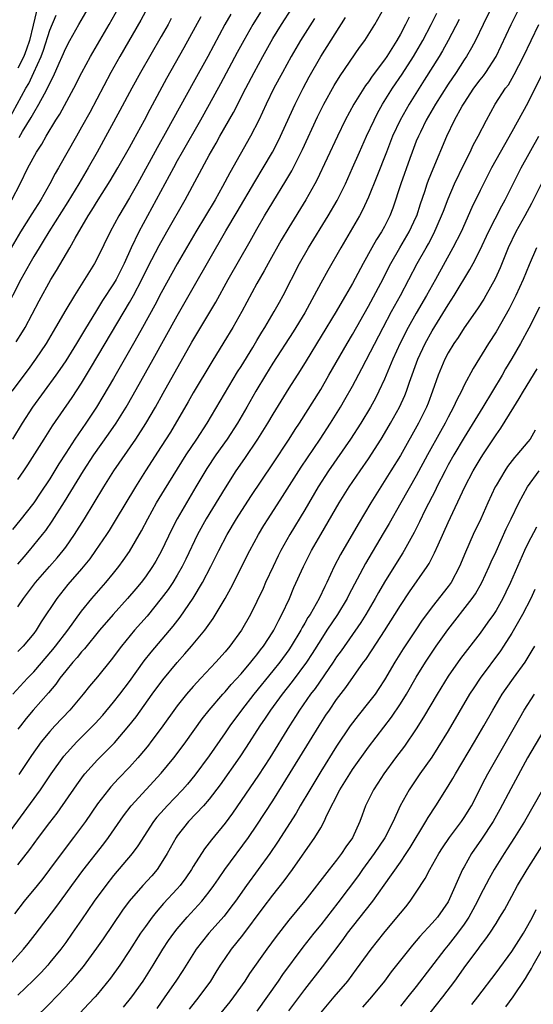
# Model space of a CAD drawing. Units: inches. Extents: x 2514000 to 2517000, y 1560000 to 1563000.
# Drawn here: x 2514847 to 2514912, y 1560198 to 1560322 of the extents above; entities that cross this region are included whole.
import ezdxf

# ---------------------------------------------------------------- set-up
doc = ezdxf.new("R2010")
doc.units = ezdxf.units.IN
doc.header["$MEASUREMENT"] = 0
doc.layers.add('LD25141560_2ft', color=84, linetype='Continuous')

msp = doc.modelspace()

# ---------------------------------------------------------------- linework, layer by layer
at = {"layer": 'LD25141560_2ft'}
for points, elevation in [([(2514864.52, 1560325.48), (2514862.44, 1560321.56), (2514859.8, 1560317), (2514858.68, 1560315), (2514856.02, 1560309.98), (2514855, 1560308.14), (2514854.35, 1560307), (2514852.1, 1560303), (2514851.69, 1560302.31), (2514851.02, 1560301), (2514849.86, 1560299), (2514848.74, 1560297.26), (2514847.33, 1560295), (2514846.15, 1560293)], 6672), ([(2514907.36, 1560325), (2514905.39, 1560321), (2514904.43, 1560319), (2514903.94, 1560318.06), (2514903.3, 1560317), (2514903, 1560316.57), (2514901.99, 1560315), (2514901, 1560313.53), (2514899.41, 1560311), (2514898.25, 1560309), (2514897.51, 1560307.51), (2514897.26, 1560307), (2514897, 1560306.35), (2514896.48, 1560305), (2514896.18, 1560304.18), (2514895.05, 1560301), (2514894.05, 1560297.95), (2514893.69, 1560297), (2514893, 1560295.64), (2514892.65, 1560295), (2514891.99, 1560294.01), (2514891.41, 1560293), (2514890.31, 1560291), (2514889, 1560288.49), (2514888.13, 1560287), (2514887.7, 1560286.3), (2514886.94, 1560285), (2514883.19, 1560278.81), (2514882.42, 1560277.58), (2514881, 1560275.37), (2514879, 1560272.11), (2514878.34, 1560271), (2514877.08, 1560269), (2514875.44, 1560266.56), (2514874.37, 1560265), (2514873, 1560262.87), (2514870.62, 1560259), (2514869.53, 1560257), (2514868.07, 1560253.93), (2514867.61, 1560253), (2514867, 1560251.93), (2514866.43, 1560251), (2514865.86, 1560250.14), (2514865, 1560248.99), (2514863.21, 1560246.79), (2514861.64, 1560245), (2514859.99, 1560243), (2514858.71, 1560241.29), (2514857, 1560239.18), (2514856, 1560238), (2514855.2, 1560237), (2514853.52, 1560235), (2514851.62, 1560233), (2514851, 1560232.32), (2514849.93, 1560231), (2514848.71, 1560229.29), (2514847.1, 1560226.9)], 6648), ([(2514845.26, 1560218.74), (2514849.84, 1560225), (2514851.19, 1560227), (2514852.77, 1560229.23), (2514854.41, 1560231), (2514856.41, 1560233), (2514856.69, 1560233.31), (2514857.64, 1560234.36), (2514859, 1560235.99), (2514859.79, 1560237), (2514861, 1560238.59), (2514862.85, 1560241.15), (2514863.73, 1560242.27), (2514866.47, 1560245.53), (2514867.35, 1560246.65), (2514868.98, 1560249.02), (2514870.18, 1560251), (2514871.23, 1560253), (2514872.22, 1560255), (2514873.25, 1560257), (2514874.42, 1560259), (2514876.22, 1560261.78), (2514879, 1560265.9), (2514881.03, 1560269), (2514881.8, 1560270.2), (2514882.33, 1560271), (2514885, 1560275.22), (2514886.04, 1560277), (2514888.34, 1560281), (2514889, 1560282.1), (2514891, 1560285.65), (2514892.54, 1560288.54), (2514893.79, 1560291), (2514894.93, 1560293), (2514896.12, 1560295), (2514897, 1560296.89), (2514897.05, 1560297), (2514897.51, 1560298.49), (2514898.07, 1560300.07), (2514898.36, 1560301), (2514898.53, 1560301.47), (2514899.1, 1560302.9), (2514900.81, 1560307), (2514901.8, 1560309), (2514902.77, 1560310.77), (2514903, 1560311.15), (2514904.23, 1560313), (2514905, 1560314.05), (2514905.42, 1560314.58), (2514905.72, 1560315), (2514907.01, 1560317), (2514908.91, 1560321), (2514909.89, 1560323)], 6646), ([(2514846.25, 1560299), (2514847.28, 1560301), (2514848.25, 1560303), (2514849.32, 1560305), (2514850, 1560306), (2514850.55, 1560307), (2514851.78, 1560309), (2514852.25, 1560309.75), (2514854.02, 1560313), (2514855.02, 1560314.98), (2514856.12, 1560317), (2514858.46, 1560321), (2514859.6, 1560323)], 6674), ([(2514847, 1560263.9), (2514847.75, 1560265), (2514848.25, 1560265.75), (2514850.28, 1560269), (2514851.34, 1560270.66), (2514853.8, 1560274.2), (2514855, 1560276.02), (2514856.13, 1560277.87), (2514857.95, 1560281), (2514861, 1560286.13), (2514861.5, 1560287), (2514862.57, 1560289), (2514863.37, 1560290.63), (2514864.71, 1560293.29), (2514865.68, 1560295), (2514867.98, 1560299), (2514871, 1560304.61), (2514871.88, 1560306.12), (2514872.36, 1560307), (2514874.04, 1560309.96), (2514875.59, 1560313), (2514876.64, 1560315), (2514877.73, 1560317), (2514879, 1560319.25), (2514880.08, 1560321), (2514881.36, 1560323)], 6662), ([(2514847, 1560247.96), (2514847.71, 1560249), (2514849.2, 1560251), (2514850.95, 1560253), (2514851.92, 1560254.08), (2514852.69, 1560255), (2514853, 1560255.42), (2514854.09, 1560257), (2514855.35, 1560259), (2514857.78, 1560263), (2514859.03, 1560265), (2514861.8, 1560269), (2514863.05, 1560270.95), (2514864.26, 1560273), (2514865.25, 1560274.75), (2514868.84, 1560281.16), (2514871.82, 1560286.18), (2514873.39, 1560289), (2514876.16, 1560293.84), (2514877, 1560295.34), (2514877.96, 1560297), (2514879, 1560298.73), (2514880.63, 1560301.37), (2514881.36, 1560302.64), (2514882.7, 1560305.3), (2514884.59, 1560309.41), (2514885.39, 1560311), (2514886.67, 1560313.33), (2514887.43, 1560314.57), (2514889.89, 1560318.11), (2514890.54, 1560319), (2514891.78, 1560321), (2514892.91, 1560323)], 6656), ([(2514847.16, 1560306.84), (2514847.59, 1560307.59), (2514848.68, 1560309.32), (2514849, 1560309.94), (2514849.64, 1560311), (2514850.32, 1560312.32), (2514850.81, 1560313.19), (2514851, 1560313.66), (2514851.46, 1560314.54), (2514852.17, 1560316.17), (2514852.55, 1560317), (2514853, 1560318.05), (2514853.51, 1560319), (2514854.65, 1560321), (2514855.83, 1560323)], 6676), ([(2514866.24, 1560321.76), (2514865.84, 1560321), (2514865, 1560319.49), (2514862.38, 1560315), (2514861.28, 1560313), (2514859.8, 1560310.2), (2514856.95, 1560305), (2514855.82, 1560303), (2514854.63, 1560301), (2514853.25, 1560298.75), (2514850.88, 1560295), (2514850.18, 1560293.82), (2514849.67, 1560293), (2514849, 1560291.89), (2514848.49, 1560291), (2514847.38, 1560289), (2514845.33, 1560285)], 6670), ([(2514845.81, 1560309), (2514848, 1560313), (2514848.38, 1560313.62), (2514849.02, 1560314.98), (2514849.92, 1560317), (2514850.21, 1560317.79), (2514851, 1560320.28), (2514851.82, 1560322.18)], 6678), ([(2514873.71, 1560322.29), (2514872.99, 1560321.01), (2514870.82, 1560317), (2514869, 1560313.68), (2514865.69, 1560307.69), (2514864.47, 1560305.53), (2514861.99, 1560301), (2514861, 1560299.25), (2514859.67, 1560297), (2514858.58, 1560295), (2514857, 1560291.73), (2514856.61, 1560291), (2514855.99, 1560290.01), (2514855.37, 1560289), (2514854.1, 1560287), (2514853, 1560285.2), (2514851.73, 1560283), (2514850.55, 1560281), (2514849.23, 1560279), (2514848.29, 1560277.71), (2514846.22, 1560275)], 6666), ([(2514877.45, 1560322.55), (2514876.5, 1560321), (2514875.36, 1560319), (2514874.53, 1560317.47), (2514872.43, 1560313.57), (2514871.02, 1560310.98), (2514869.91, 1560309), (2514867.61, 1560305), (2514867, 1560303.89), (2514866.51, 1560303), (2514866, 1560302), (2514864.37, 1560299), (2514862.16, 1560295), (2514861.21, 1560293), (2514860.32, 1560291), (2514859.32, 1560289), (2514859, 1560288.46), (2514857.63, 1560286.37), (2514857, 1560285.32), (2514856.87, 1560285.13), (2514855.34, 1560282.66), (2514854.35, 1560281), (2514853, 1560278.8), (2514852.28, 1560277.72), (2514851.77, 1560277), (2514848.85, 1560273), (2514847.54, 1560271), (2514846.33, 1560269)], 6664), ([(2514884.23, 1560321.77), (2514882.48, 1560319), (2514881.29, 1560317), (2514880.2, 1560315), (2514879.14, 1560313), (2514878.17, 1560311), (2514877.22, 1560309), (2514876.2, 1560307), (2514873.59, 1560302.41), (2514872.66, 1560300.66), (2514871.74, 1560299), (2514870.56, 1560297), (2514869.33, 1560295), (2514867, 1560290.98), (2514865, 1560287.32), (2514864.2, 1560285.8), (2514862.62, 1560283), (2514862.05, 1560281.95), (2514861.49, 1560281), (2514859, 1560276.6), (2514857.68, 1560274.32), (2514856.86, 1560273), (2514855.53, 1560271), (2514854.16, 1560269), (2514853, 1560267.23), (2514852.13, 1560265.87), (2514851, 1560264.01), (2514849.81, 1560262.19), (2514849, 1560261), (2514847.24, 1560258.76), (2514846.34, 1560257.66)], 6660), ([(2514846.37, 1560237), (2514848.21, 1560239), (2514849, 1560239.81), (2514851.4, 1560242.6), (2514851.72, 1560243), (2514853.25, 1560245), (2514855, 1560247.39), (2514856.3, 1560249), (2514858.05, 1560251), (2514859, 1560252.16), (2514859.67, 1560253), (2514860.23, 1560253.77), (2514861, 1560254.89), (2514862.51, 1560257.49), (2514863.3, 1560259), (2514864.41, 1560261), (2514865.38, 1560262.62), (2514868.11, 1560267), (2514869.45, 1560269), (2514870.74, 1560271), (2514874.57, 1560277.43), (2514875, 1560278.08), (2514876.47, 1560280.47), (2514877, 1560281.36), (2514877.6, 1560282.4), (2514877.98, 1560283), (2514879.17, 1560285), (2514879.82, 1560286.18), (2514880.29, 1560287), (2514882.33, 1560291), (2514883.49, 1560293), (2514885.95, 1560297), (2514887.08, 1560298.92), (2514888.11, 1560301), (2514889, 1560303), (2514889.85, 1560305), (2514890.75, 1560307), (2514891.69, 1560309), (2514892.13, 1560309.87), (2514892.77, 1560311), (2514894.01, 1560313), (2514895.22, 1560314.78), (2514896.66, 1560317), (2514897.82, 1560319), (2514898.88, 1560321), (2514899.59, 1560322.41)], 6652), ([(2514846.8, 1560281.2), (2514847.57, 1560282.43), (2514847.91, 1560283), (2514849.66, 1560286.34), (2514851.13, 1560289), (2514851.84, 1560290.16), (2514853.52, 1560293), (2514854.19, 1560294.19), (2514855.84, 1560297), (2514856.29, 1560297.7), (2514857.07, 1560299), (2514858.59, 1560301.41), (2514859.54, 1560303), (2514861, 1560305.59), (2514861.49, 1560306.51), (2514862.89, 1560309), (2514863.61, 1560310.39), (2514865.71, 1560314.29), (2514867.88, 1560318.12), (2514870, 1560322)], 6668), ([(2514849.33, 1560322.67), (2514848.92, 1560320.92), (2514848.44, 1560319), (2514848.08, 1560317.92), (2514847.74, 1560317), (2514847, 1560315.51)], 6680), ([(2514896.09, 1560321.91), (2514895.66, 1560321), (2514895, 1560319.77), (2514894.55, 1560319), (2514893.3, 1560317), (2514893, 1560316.55), (2514891.47, 1560314.53), (2514891, 1560313.82), (2514890.64, 1560313.36), (2514890.4, 1560313), (2514889.17, 1560311), (2514888.09, 1560309), (2514887.09, 1560307), (2514884.53, 1560301.47), (2514884.28, 1560301), (2514883.15, 1560299), (2514881, 1560295.53), (2514880.06, 1560293.94), (2514878.41, 1560291), (2514877.92, 1560290.08), (2514877, 1560288.49), (2514875.09, 1560285), (2514873.97, 1560283), (2514872.86, 1560281.14), (2514871.32, 1560278.68), (2514869, 1560274.79), (2514868.35, 1560273.65), (2514866.14, 1560269.86), (2514865, 1560268.05), (2514863.01, 1560265), (2514861.75, 1560263), (2514859.22, 1560258.78), (2514858.46, 1560257.54), (2514858.1, 1560257), (2514856.75, 1560255), (2514856.03, 1560253.97), (2514855, 1560252.72), (2514853.25, 1560250.75), (2514851.87, 1560249), (2514849.94, 1560246.06), (2514849.29, 1560245), (2514849, 1560244.61), (2514847.65, 1560243), (2514847, 1560242.34)], 6654), ([(2514847, 1560253.3), (2514847.77, 1560254.23), (2514848.45, 1560255), (2514850.1, 1560257), (2514850.49, 1560257.51), (2514851.31, 1560258.69), (2514852.87, 1560261.13), (2514855.24, 1560265), (2514856.53, 1560267), (2514858.38, 1560269.62), (2514859.32, 1560271), (2514860.58, 1560273), (2514861.47, 1560274.53), (2514863.99, 1560279), (2514867, 1560284.47), (2514869, 1560287.98), (2514873.1, 1560295.1), (2514874.51, 1560297.49), (2514876.72, 1560301.28), (2514877.77, 1560303), (2514878.95, 1560305), (2514879.65, 1560306.35), (2514879.97, 1560307), (2514881.54, 1560310.46), (2514881.8, 1560311), (2514882.81, 1560313), (2514883.57, 1560314.43), (2514885.02, 1560317), (2514888.1, 1560321.9)], 6658), ([(2514902.36, 1560321.64), (2514901, 1560319), (2514900.29, 1560317.71), (2514899.87, 1560317), (2514898, 1560314), (2514897.34, 1560313), (2514896.09, 1560311), (2514894.96, 1560309), (2514894.03, 1560307), (2514893.24, 1560305), (2514892.06, 1560301.94), (2514891, 1560299.35), (2514890.26, 1560297.73), (2514889.86, 1560297), (2514887.52, 1560293), (2514885.88, 1560290.12), (2514885, 1560288.55), (2514884.19, 1560287), (2514883, 1560284.85), (2514881.55, 1560282.45), (2514879, 1560278.5), (2514878.07, 1560277), (2514876.87, 1560275), (2514875.75, 1560273), (2514874.57, 1560271), (2514873.26, 1560269), (2514871.83, 1560267), (2514870.7, 1560265.3), (2514869.35, 1560263), (2514868.14, 1560261), (2514866.99, 1560259), (2514866.31, 1560257.69), (2514865.02, 1560254.98), (2514864.31, 1560253.69), (2514863.89, 1560253), (2514863, 1560251.72), (2514862.45, 1560251), (2514861.8, 1560250.2), (2514860.76, 1560249), (2514858.95, 1560247), (2514857.24, 1560245), (2514855.34, 1560242.66), (2514855, 1560242.3), (2514854.43, 1560241.57), (2514853.9, 1560241), (2514853, 1560239.91), (2514852.28, 1560239), (2514851.75, 1560238.25), (2514850.84, 1560237.16), (2514848.93, 1560235), (2514848.05, 1560233.95), (2514847.31, 1560233), (2514847, 1560232.58)], 6650), ([(2514847, 1560215.57), (2514848.5, 1560217.5), (2514849.59, 1560219), (2514851, 1560220.89), (2514851.92, 1560222.08), (2514854.38, 1560225.62), (2514855.23, 1560226.77), (2514855.42, 1560227), (2514857, 1560228.73), (2514858.14, 1560229.86), (2514859.13, 1560230.87), (2514860.94, 1560233), (2514861.84, 1560234.16), (2514863.87, 1560237), (2514865.2, 1560238.8), (2514867, 1560240.98), (2514867.96, 1560242.04), (2514868.8, 1560243), (2514870.44, 1560245), (2514871.51, 1560246.49), (2514873, 1560248.98), (2514873.73, 1560250.27), (2514876.11, 1560255), (2514877.19, 1560257), (2514877.87, 1560258.13), (2514878.4, 1560259), (2514880.2, 1560261.8), (2514882.53, 1560265.47), (2514884.94, 1560269), (2514886.25, 1560271), (2514887.49, 1560273), (2514888.05, 1560273.95), (2514889, 1560275.65), (2514890.17, 1560277.83), (2514892.82, 1560283), (2514893.89, 1560285), (2514895, 1560287), (2514896.08, 1560289), (2514897.11, 1560291), (2514898.22, 1560293), (2514898.51, 1560293.49), (2514899.2, 1560294.8), (2514900.18, 1560297), (2514900.4, 1560297.6), (2514901, 1560299.13), (2514901.8, 1560301), (2514903, 1560303.51), (2514903.76, 1560305), (2514904.15, 1560305.85), (2514904.78, 1560307), (2514905.8, 1560309), (2514906.91, 1560311), (2514908.21, 1560313), (2514908.55, 1560313.45), (2514909.29, 1560314.71), (2514910.44, 1560317), (2514912.39, 1560321)], 6644), ([(2514914.24, 1560317.76), (2514911, 1560311.17), (2514909, 1560307.52), (2514908.08, 1560305.92), (2514906.45, 1560303), (2514905.41, 1560301), (2514905, 1560300.19), (2514903.97, 1560298.03), (2514902.61, 1560295), (2514901.6, 1560293), (2514899.4, 1560289), (2514898.28, 1560287), (2514897, 1560284.8), (2514895.99, 1560283), (2514894.97, 1560281.03), (2514894.04, 1560279), (2514893, 1560276.49), (2514892.31, 1560275), (2514891.87, 1560274.13), (2514891.25, 1560273), (2514890.05, 1560271), (2514888.75, 1560269), (2514885.96, 1560265), (2514884.67, 1560263), (2514883, 1560260.13), (2514881.12, 1560257), (2514880, 1560255), (2514879.67, 1560254.33), (2514879.02, 1560253), (2514878.09, 1560251), (2514877.76, 1560250.24), (2514877, 1560248.63), (2514876.18, 1560247), (2514875.05, 1560245), (2514873.61, 1560243), (2514873, 1560242.29), (2514871.84, 1560241), (2514869.95, 1560239), (2514869, 1560237.97), (2514868.15, 1560237), (2514867, 1560235.53), (2514865, 1560232.74), (2514863.7, 1560231), (2514863.4, 1560230.6), (2514863, 1560230.13), (2514862.05, 1560229), (2514861, 1560227.84), (2514859.61, 1560226.39), (2514858.65, 1560225.35), (2514858.36, 1560225), (2514857, 1560223.21), (2514855.48, 1560221), (2514855, 1560220.34), (2514853.99, 1560219), (2514852.69, 1560217.31), (2514850.98, 1560215), (2514850.12, 1560213.88), (2514849.43, 1560213), (2514847.8, 1560211), (2514846.56, 1560209.44)], 6642), ([(2514845.92, 1560203), (2514847.72, 1560205), (2514848.3, 1560205.7), (2514849.17, 1560206.83), (2514851.76, 1560210.24), (2514853, 1560211.93), (2514853.76, 1560213), (2514855.14, 1560214.86), (2514857.79, 1560218.21), (2514858.39, 1560219), (2514860.27, 1560221.73), (2514861.23, 1560223), (2514865, 1560227.06), (2514866.57, 1560229), (2514867, 1560229.56), (2514868.08, 1560231), (2514870.12, 1560233.88), (2514871.01, 1560235), (2514872.73, 1560237), (2514873, 1560237.29), (2514873.78, 1560238.22), (2514875, 1560239.54), (2514876.25, 1560241), (2514876.58, 1560241.42), (2514877, 1560241.92), (2514877.46, 1560242.54), (2514877.82, 1560243), (2514879, 1560244.82), (2514879.11, 1560245), (2514879.73, 1560246.27), (2514880.13, 1560247), (2514881.07, 1560249), (2514881.65, 1560250.35), (2514882.83, 1560253), (2514883.85, 1560255), (2514885, 1560257), (2514887.33, 1560261), (2514888.59, 1560263), (2514889.95, 1560265), (2514891, 1560266.52), (2514892.58, 1560269), (2514893, 1560269.69), (2514893.76, 1560271), (2514894.87, 1560273), (2514895.54, 1560274.46), (2514895.76, 1560275), (2514896.14, 1560276.14), (2514897.17, 1560279), (2514898.13, 1560281), (2514899, 1560282.57), (2514901, 1560285.82), (2514901.77, 1560287), (2514903.73, 1560290.27), (2514904.12, 1560291), (2514905, 1560292.72), (2514906.07, 1560295), (2514907.73, 1560298.27), (2514908.15, 1560299), (2514910.16, 1560303), (2514912.39, 1560307)], 6640), ([(2514912.78, 1560301.22), (2514911.45, 1560298.55), (2514910.61, 1560297), (2514909.48, 1560295), (2514908.54, 1560293), (2514907.52, 1560290.48), (2514906.89, 1560289.11), (2514905.72, 1560287), (2514905.46, 1560286.54), (2514904.68, 1560285.32), (2514903, 1560282.93), (2514902.25, 1560281.75), (2514901.72, 1560281), (2514901, 1560279.81), (2514900.57, 1560279), (2514899.74, 1560277), (2514899.05, 1560275), (2514898.49, 1560273.51), (2514898.28, 1560273), (2514897.26, 1560271), (2514895, 1560266.92), (2514893.82, 1560265), (2514892.55, 1560263), (2514891.31, 1560261), (2514889.7, 1560258.3), (2514887.5, 1560254.5), (2514886.7, 1560253), (2514885.76, 1560251), (2514885.5, 1560250.5), (2514884.82, 1560249), (2514883.67, 1560247), (2514883.4, 1560246.6), (2514883, 1560245.89), (2514882.66, 1560245.34), (2514882.5, 1560245), (2514881.31, 1560243), (2514881, 1560242.55), (2514879.87, 1560241), (2514879, 1560239.91), (2514876.61, 1560237), (2514875.05, 1560235), (2514873.58, 1560233), (2514873, 1560232.14), (2514871, 1560229.27), (2514869.19, 1560226.81), (2514868.29, 1560225.71), (2514867.67, 1560225), (2514865.73, 1560223), (2514865.38, 1560222.62), (2514864.44, 1560221.56), (2514864.02, 1560221), (2514862.05, 1560217.95), (2514861.33, 1560217), (2514859, 1560214.23), (2514858.02, 1560213), (2514856.58, 1560211), (2514855, 1560208.67), (2514853.83, 1560207), (2514853, 1560205.85), (2514852.37, 1560205), (2514851, 1560203.31), (2514850.74, 1560203), (2514849.91, 1560202.09), (2514848.93, 1560201.07), (2514847, 1560199.24)], 6638), ([(2514912.07, 1560293), (2514911.16, 1560290.84), (2514910.42, 1560289), (2514909.5, 1560287), (2514908.66, 1560285.34), (2514907, 1560282.46), (2514906.06, 1560281), (2514904.14, 1560277.86), (2514903, 1560275.74), (2514902.66, 1560275), (2514902.08, 1560273.92), (2514901.68, 1560273), (2514901, 1560271.74), (2514900.63, 1560271), (2514900.04, 1560269.96), (2514898.41, 1560267), (2514897, 1560264.38), (2514895.05, 1560261), (2514893.59, 1560258.41), (2514892.86, 1560257.14), (2514890.63, 1560253.37), (2514888.54, 1560249.46), (2514888.32, 1560249), (2514887.12, 1560247), (2514885.77, 1560245), (2514885, 1560243.82), (2514883.93, 1560242.07), (2514883.22, 1560241), (2514881.42, 1560238.58), (2514880.18, 1560237), (2514878.72, 1560235), (2514878.04, 1560233.97), (2514877.37, 1560233), (2514875.66, 1560230.34), (2514874.86, 1560229.14), (2514872.38, 1560225.62), (2514871, 1560223.81), (2514870.3, 1560223), (2514868.41, 1560221), (2514867, 1560219.22), (2514866.85, 1560219), (2514865.74, 1560217), (2514865, 1560215.78), (2514864.46, 1560215), (2514863.79, 1560214.21), (2514862.69, 1560213), (2514860.97, 1560211), (2514860.12, 1560209.87), (2514857.7, 1560206.3), (2514856.87, 1560205.13), (2514855.18, 1560202.82), (2514854.28, 1560201.72), (2514853.66, 1560201), (2514853, 1560200.26), (2514851.82, 1560199), (2514851, 1560198.16), (2514849, 1560196.21)], 6636), ([(2514912.44, 1560285.56), (2514911.1, 1560282.9), (2514910.08, 1560281), (2514909, 1560279.1), (2514908.21, 1560277.79), (2514907.77, 1560277), (2514905.36, 1560273), (2514903, 1560269.2), (2514901.71, 1560267), (2514901, 1560265.74), (2514900.6, 1560265), (2514899.58, 1560263), (2514899.4, 1560262.6), (2514898.13, 1560260.13), (2514897.39, 1560258.61), (2514896.72, 1560257.28), (2514895.46, 1560255), (2514895.29, 1560254.71), (2514895, 1560254.26), (2514893, 1560251.04), (2514892.25, 1560249.75), (2514891.83, 1560249), (2514890.65, 1560247), (2514890.02, 1560245.98), (2514887.56, 1560242.44), (2514887, 1560241.68), (2514886.56, 1560241), (2514884.29, 1560237.71), (2514883.74, 1560237), (2514882.36, 1560235), (2514881.83, 1560234.17), (2514881.07, 1560233), (2514878.6, 1560229), (2514877.18, 1560226.82), (2514873.93, 1560222.07), (2514873, 1560220.82), (2514871.29, 1560218.71), (2514871, 1560218.32), (2514870.42, 1560217.58), (2514869, 1560215.38), (2514868.78, 1560215), (2514868.06, 1560213.94), (2514867.38, 1560213), (2514867, 1560212.55), (2514865.29, 1560210.71), (2514864.35, 1560209.65), (2514863.84, 1560209), (2514863, 1560207.85), (2514862.4, 1560207), (2514861, 1560204.82), (2514859.79, 1560203), (2514858.63, 1560201.37), (2514857, 1560199.35), (2514856.7, 1560199), (2514855.88, 1560198.12), (2514854.81, 1560197)], 6634), ([(2514860.27, 1560197.73), (2514861.3, 1560199), (2514862.72, 1560201), (2514863.99, 1560203), (2514865.21, 1560205), (2514865.92, 1560206.08), (2514866.57, 1560207), (2514867, 1560207.54), (2514868.25, 1560209), (2514870.07, 1560211), (2514871, 1560212.19), (2514871.6, 1560213), (2514872.16, 1560213.84), (2514872.99, 1560215), (2514875.94, 1560219), (2514877, 1560220.54), (2514879, 1560223.62), (2514880.3, 1560225.7), (2514884.79, 1560233), (2514885.66, 1560234.34), (2514886.1, 1560235), (2514887, 1560236.3), (2514888.17, 1560237.83), (2514890.39, 1560241), (2514890.65, 1560241.35), (2514891.46, 1560242.54), (2514893, 1560244.94), (2514894.32, 1560247), (2514895, 1560248.11), (2514896.16, 1560249.84), (2514898.37, 1560253), (2514898.61, 1560253.39), (2514899.29, 1560254.71), (2514899.73, 1560255.73), (2514901, 1560258.53), (2514903.09, 1560263), (2514904.14, 1560265), (2514905, 1560266.46), (2514905.34, 1560267), (2514907, 1560269.52), (2514907.62, 1560270.38), (2514909.23, 1560273), (2514909.92, 1560274.08), (2514910.43, 1560275), (2514912.18, 1560277.82)], 6632), ([(2514911.91, 1560270.09), (2514911.28, 1560269), (2514911, 1560268.63), (2514909.63, 1560267), (2514909.33, 1560266.67), (2514908.46, 1560265.54), (2514908.09, 1560265), (2514907, 1560263.18), (2514906.9, 1560263), (2514905.98, 1560261), (2514905.1, 1560259), (2514904.15, 1560257), (2514903.18, 1560254.82), (2514902.42, 1560253), (2514901.36, 1560251), (2514901, 1560250.49), (2514899, 1560247.94), (2514898.29, 1560247), (2514897.74, 1560246.26), (2514896.92, 1560245.08), (2514895.33, 1560242.67), (2514894.3, 1560241), (2514893, 1560238.78), (2514892.3, 1560237.7), (2514891.82, 1560237), (2514891, 1560235.93), (2514889.7, 1560234.3), (2514888.71, 1560233), (2514887, 1560230.45), (2514885, 1560227.29), (2514883.62, 1560225), (2514882.44, 1560223), (2514881.92, 1560222.08), (2514879.59, 1560218.41), (2514878.6, 1560217), (2514875.69, 1560213), (2514874.29, 1560211), (2514873.74, 1560210.26), (2514872.87, 1560209.13), (2514870.97, 1560207), (2514869.39, 1560205), (2514867.69, 1560202.31), (2514866.82, 1560201), (2514865.46, 1560199), (2514864.43, 1560197.57)], 6630), ([(2514868.54, 1560197.46), (2514869.75, 1560199), (2514871.23, 1560201), (2514871.89, 1560202.11), (2514872.44, 1560203), (2514873, 1560203.84), (2514873.82, 1560205), (2514875.24, 1560206.76), (2514877.8, 1560210.2), (2514879, 1560211.78), (2514880.42, 1560213.58), (2514881.45, 1560215), (2514884.27, 1560219), (2514885, 1560220.22), (2514885.45, 1560221), (2514885.79, 1560221.79), (2514887.41, 1560225), (2514888.02, 1560225.98), (2514888.65, 1560227), (2514889, 1560227.53), (2514891, 1560230.35), (2514893.89, 1560234.11), (2514895, 1560235.77), (2514895.76, 1560237), (2514897, 1560239.11), (2514898.16, 1560241), (2514898.49, 1560241.51), (2514899.5, 1560243), (2514900.95, 1560245.05), (2514904.02, 1560249), (2514904.42, 1560249.58), (2514905.22, 1560251), (2514906.14, 1560253), (2514906.4, 1560253.6), (2514907, 1560254.87), (2514908.29, 1560257.71), (2514908.92, 1560259), (2514909.85, 1560261), (2514910.96, 1560263), (2514912.4, 1560265)], 6628), ([(2514912.08, 1560257.92), (2514911, 1560255.87), (2514910.58, 1560255), (2514909.68, 1560253), (2514908.8, 1560251), (2514908.23, 1560249.77), (2514907.85, 1560249), (2514907, 1560247.48), (2514906.68, 1560247), (2514905.99, 1560246.01), (2514905, 1560244.66), (2514902.55, 1560241.45), (2514901, 1560239.25), (2514899.61, 1560237), (2514897.91, 1560234.09), (2514897, 1560232.65), (2514895.52, 1560230.48), (2514894.4, 1560229), (2514892.93, 1560227), (2514892.17, 1560225.83), (2514891.62, 1560225), (2514890.64, 1560223), (2514890.2, 1560221.8), (2514889.91, 1560221), (2514889, 1560218.97), (2514888.17, 1560217.83), (2514887.63, 1560217), (2514887, 1560216.18), (2514886.05, 1560215), (2514883, 1560211.04), (2514881, 1560208.65), (2514879.4, 1560206.6), (2514878.24, 1560205), (2514876.07, 1560201.93), (2514875.46, 1560201), (2514874.06, 1560199), (2514873.61, 1560198.39), (2514872.47, 1560197)], 6626), ([(2514911.88, 1560250.12), (2514911.35, 1560249), (2514910.33, 1560247), (2514909, 1560244.65), (2514907.96, 1560243), (2514907.57, 1560242.43), (2514905, 1560239), (2514904.2, 1560237.8), (2514903.68, 1560237), (2514901, 1560232.4), (2514899.72, 1560230.28), (2514898.93, 1560229.07), (2514897.46, 1560227), (2514896.1, 1560225), (2514894.99, 1560223), (2514894.08, 1560221), (2514893.04, 1560218.96), (2514891.73, 1560217), (2514890.25, 1560215), (2514889.74, 1560214.26), (2514887.17, 1560210.83), (2514885, 1560208.06), (2514884.13, 1560207), (2514882.76, 1560205.24), (2514880.2, 1560201.8), (2514879.66, 1560201), (2514877, 1560197.22)], 6624), ([(2514881, 1560197.28), (2514883, 1560199.95), (2514885.23, 1560202.77), (2514887.8, 1560206.2), (2514888.38, 1560207), (2514889, 1560207.8), (2514891.54, 1560211), (2514892.98, 1560213.02), (2514895, 1560215.9), (2514895.74, 1560217), (2514896.24, 1560217.76), (2514898.19, 1560221), (2514898.48, 1560221.52), (2514899.45, 1560223), (2514901, 1560225.44), (2514901.59, 1560226.41), (2514901.92, 1560227), (2514904.31, 1560231), (2514905.47, 1560233), (2514906.6, 1560235), (2514907.79, 1560237), (2514908.28, 1560237.72), (2514909.18, 1560239), (2514910.64, 1560241), (2514910.78, 1560241.21), (2514911.55, 1560242.45), (2514911.86, 1560243)], 6622), ([(2514885, 1560197.01), (2514886.71, 1560199), (2514888.39, 1560201), (2514889.51, 1560202.49), (2514891.33, 1560205), (2514892.91, 1560207), (2514894.78, 1560209.22), (2514895, 1560209.51), (2514895.68, 1560210.32), (2514896.22, 1560211), (2514897, 1560212.13), (2514898.13, 1560213.87), (2514898.7, 1560215), (2514899.82, 1560217), (2514900.27, 1560217.73), (2514901.15, 1560219), (2514902.65, 1560221), (2514903, 1560221.52), (2514903.91, 1560223), (2514905.63, 1560226.37), (2514905.97, 1560227), (2514907.8, 1560230.2), (2514909.97, 1560234.03), (2514910.53, 1560235), (2514911.81, 1560237)], 6620), ([(2514913, 1560232.47), (2514910.96, 1560229), (2514908.87, 1560225.13), (2514907.5, 1560222.5), (2514906.64, 1560221), (2514905.19, 1560218.81), (2514903.93, 1560217), (2514903, 1560215.34), (2514902.81, 1560215), (2514901, 1560210.95), (2514899.64, 1560209), (2514899, 1560208.25), (2514897.43, 1560206.57), (2514897, 1560206.05), (2514896.51, 1560205.49), (2514893.86, 1560202.14), (2514893, 1560201), (2514891.38, 1560199), (2514890.26, 1560197.74)], 6618), ([(2514912.84, 1560225), (2514910.56, 1560221), (2514909.34, 1560219), (2514908.42, 1560217.58), (2514908.02, 1560217), (2514906.76, 1560215), (2514906.13, 1560213.87), (2514905, 1560211.71), (2514904.66, 1560211), (2514904.08, 1560209.92), (2514903.57, 1560209), (2514903, 1560208.15), (2514902.17, 1560207), (2514901, 1560205.49), (2514900.58, 1560205), (2514897, 1560200.32), (2514895.95, 1560199), (2514895, 1560197.84)], 6616), ([(2514898.74, 1560197), (2514900.31, 1560199), (2514901.82, 1560201), (2514902.32, 1560201.68), (2514903, 1560202.64), (2514904.86, 1560205.14), (2514905, 1560205.37), (2514905.71, 1560206.29), (2514906.21, 1560207), (2514907, 1560208.21), (2514907.5, 1560209), (2514908.07, 1560209.93), (2514909, 1560211.66), (2514909.7, 1560213), (2514910.89, 1560215), (2514913, 1560218.3)], 6614), ([(2514903.95, 1560198.05), (2514904.7, 1560199), (2514907, 1560202.01), (2514909, 1560204.7), (2514910.45, 1560207), (2514911, 1560207.96), (2514911.56, 1560209), (2514912.03, 1560209.97)], 6612), ([(2514908.24, 1560197.76), (2514909.15, 1560199), (2514910.69, 1560201.31), (2514911, 1560201.8), (2514911.44, 1560202.56), (2514911.67, 1560203), (2514913, 1560205.32)], 6610)]:
    msp.add_lwpolyline(points, dxfattribs=dict(at, elevation=elevation))

doc.saveas('drawing.dxf')
